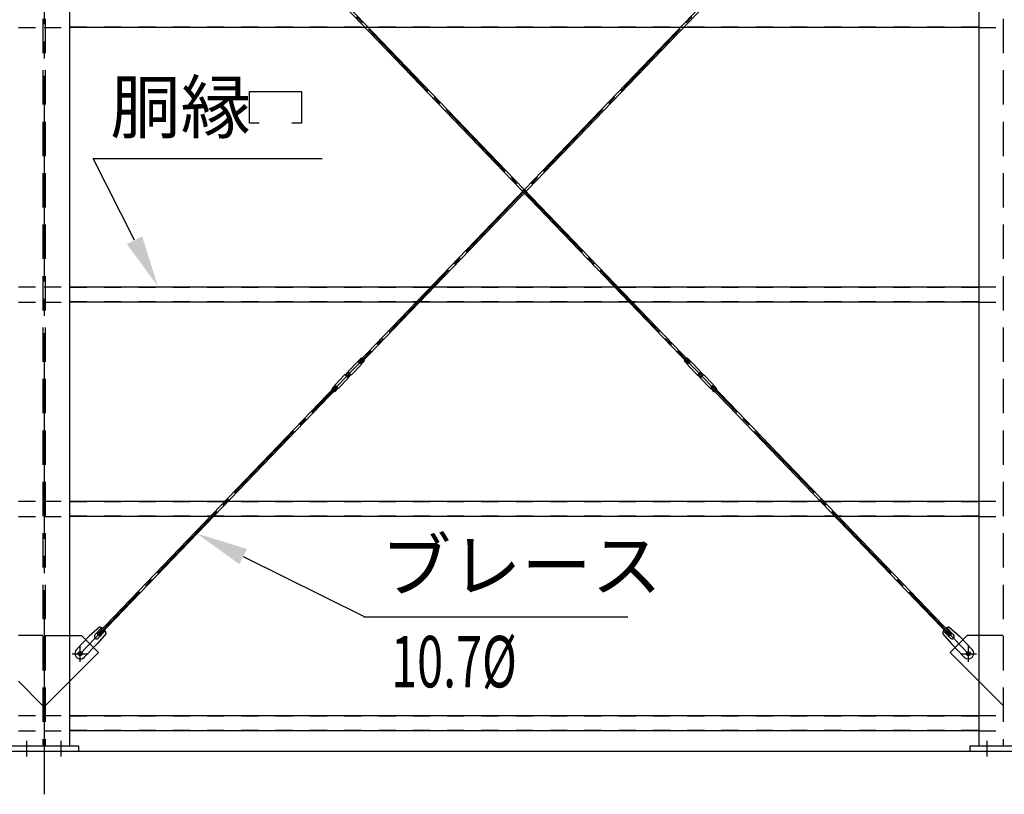
# Model space of a CAD drawing. Extents: x 1667 to 41127, y 644 to 28700.
# Drawn here: x 12353 to 15224, y 5329 to 7587 of the extents above; entities that cross this region are included whole.
import ezdxf
from ezdxf.enums import TextEntityAlignment as Align

# ---------------------------------------------------------------- set-up
doc = ezdxf.new("R2010")
doc.units = 0
doc.header["$LTSCALE"] = 50
doc.header["$MEASUREMENT"] = 0
for name, pattern in [('1PL-M', [15, 12, -1, 1, -1]), ('1PL-S', [4, 2.5, -0.5, 0.5, -0.5]), ('1PL-SL', [6.5, 5, -0.5, 0.5, -0.5]), ('HIDE-L', [3, 2, -1]), ('HIDE-M', [2, 1, -1])]:
    doc.linetypes.add(name, pattern=pattern)
for name, color, linetype in [('0-ブレ-ス', 6, 'CONTINUOUS'), ('0-後柱中', 3, 'CONTINUOUS'), ('0-胴縁MK29', 121, 'CONTINUOUS'), ('HIKIDASHI', 6, 'CONTINUOUS'), ('U3', 6, 'CONTINUOUS')]:
    doc.layers.add(name, color=color, linetype=linetype)
doc.styles.add('00', font='ROMANS', dxfattribs={"width": 0.666667, "bigfont": 'BIGFONT'})
doc.styles.get("Standard").update_dxf_attribs({"font": 'SIMPLEX.shx', "width": 0.67, "height": 180, "bigfont": 'EXTFONT.shx'})

msp = doc.modelspace()

# ---------------------------------------------------------------- linework, layer by layer
at = {"layer": '0-ブレ-ス', "color": 6, "linetype": '1PL-SL'}
for p, q in [((12529.3, 5738.6), (15119.3, 8434.6)), ((15119.3, 5738.6), (12529.3, 8434.6))]:
    msp.add_line(p, q, dxfattribs=at)
at = {"layer": '0-ブレ-ス'}
for p, q in [((14307.8, 6588.4), (12583.8, 8383)), ((13340.8, 6588.4), (15064.8, 8383)), ((12578.7, 8378.1), (14302.8, 6583.5)), ((15069.9, 8378.1), (13345.9, 6583.5)), ((13337.5, 6589.9), (13310.4, 6561.6)), ((13347.5, 6580.3), (13320.3, 6552.1)), ((13340.3, 6591.9), (13341, 6592.3)), ((13345.9, 6583.5), (13340.8, 6588.4)), ((13349.4, 6600.9), (13341.1, 6592.4)), ((13341.1, 6592.3), (13349.7, 6584)), ((13349.4, 6600.9), (13358.1, 6592.6)), ((13349.4, 6583.2), (13349.7, 6583.9)), ((13358.1, 6592.6), (13349.8, 6584)), ((14299.2, 6600.9), (14290.6, 6592.6)), ((14290.6, 6592.6), (14298.8, 6584)), ((14307.5, 6592.3), (14298.9, 6584)), ((14299.2, 6583.2), (14298.9, 6583.9)), ((14299.2, 6600.9), (14307.5, 6592.4)), ((14301.2, 6580.3), (14328.3, 6552.1)), ((14302.8, 6583.5), (14307.8, 6588.4)), ((14308.3, 6591.9), (14307.6, 6592.3)), ((14311.1, 6589.9), (14338.2, 6561.6)), ((13273.4, 6523.1), (13300.5, 6551.4)), ((13301.9, 6551.5), (13300.9, 6551.5)), ((13301.9, 6551.5), (13310.3, 6560.2)), ((13301.9, 6551.5), (13310.6, 6543.2)), ((13305.5, 6552.3), (13309.6, 6556.6)), ((13309.8, 6546.8), (13305.5, 6550.9)), ((13310.3, 6560.2), (13310.2, 6561.3)), ((13310.3, 6560.2), (13318.9, 6551.9)), ((13310.6, 6543.2), (13318.9, 6551.9)), ((13311, 6556.7), (13315.4, 6552.5)), ((13315.4, 6551.1), (13311.2, 6546.8)), ((13320, 6551.9), (13318.9, 6551.9)), ((14328.6, 6551.9), (14329.7, 6551.9)), ((14338.4, 6560.2), (14329.7, 6551.9)), ((14338, 6543.2), (14329.7, 6551.9)), ((14333.2, 6551.1), (14337.4, 6546.8)), ((14337.6, 6556.7), (14333.3, 6552.5)), ((14346.7, 6551.5), (14338, 6543.2)), ((14338.4, 6560.2), (14338.4, 6561.3)), ((14346.7, 6551.5), (14338.4, 6560.2)), ((14338.8, 6546.8), (14343.1, 6550.9)), ((14343.2, 6552.3), (14339, 6556.6)), ((14346.7, 6551.5), (14347.7, 6551.5)), ((14375.2, 6523.1), (14348.1, 6551.4)), ((12578.7, 5795.1), (13275, 6519.9)), ((13262.8, 6510.8), (13271.1, 6519.4)), ((13271.1, 6519.5), (13279.8, 6511.1)), ((13271.5, 6520.2), (13271.2, 6519.5)), ((13275, 6519.9), (13280, 6515)), ((13283.4, 6513.6), (13310.5, 6541.8)), ((13310.6, 6542.2), (13310.6, 6543.2)), ((14338, 6542.2), (14338, 6543.2)), ((14365.3, 6513.6), (14338.1, 6541.8)), ((14373.6, 6519.9), (14368.6, 6515)), ((14377.5, 6519.5), (14368.8, 6511.1)), ((15069.9, 5795.1), (14373.6, 6519.9)), ((14377.2, 6520.2), (14377.5, 6519.5)), ((14385.8, 6510.8), (14377.6, 6519.4)), ((13280, 6515), (12583.8, 5790.3)), ((13262.8, 6510.8), (13271.5, 6502.5)), ((13271.5, 6502.5), (13279.7, 6511.1)), ((13280.5, 6511.5), (13279.8, 6511.2)), ((14368.1, 6511.5), (14368.8, 6511.2)), ((14368.6, 6515), (15064.8, 5790.3)), ((14377.2, 6502.5), (14368.9, 6511.1)), ((14385.8, 6510.8), (14377.2, 6502.5)), ((12585.4, 5816.3), (12555.9, 5789.4)), ((12572.5, 5793.2), (12593, 5814.6)), ((12582.1, 5783.9), (12602.6, 5805.3)), ((15066.5, 5783.9), (15046, 5805.3)), ((15076.1, 5793.2), (15055.7, 5814.6)), ((15063.2, 5816.3), (15092.7, 5789.4)), ((12518.5, 5750.4), (12555.9, 5789.4)), ((12583.8, 5790.3), (12578.7, 5795.1)), ((12604.7, 5797.8), (12579, 5767.2)), ((15043.9, 5797.8), (15069.7, 5767.2)), ((15064.8, 5790.3), (15069.9, 5795.1)), ((15130.2, 5750.4), (15092.7, 5789.4)), ((12541.5, 5728.3), (12579, 5767.2)), ((15107.1, 5728.3), (15069.7, 5767.2))]:
    msp.add_line(p, q, dxfattribs=at)
for centre in [(12529.3, 5738.6), (15119.3, 5738.6)]:
    msp.add_circle(centre, 5.5, dxfattribs=at)
for centre, radius, start, end in [((13344.7, 6582.9), 10, 116.1488, 136.1488), ((13340.8, 6592.7), 0.5, 296.1488, 316.1488), ((13340.2, 6587.2), 10, 316.1488, 336.1488), ((13350.2, 6583.7), 0.5, 136.1488, 156.1488), ((14298.5, 6583.7), 0.5, 23.8512, 43.8512), ((14308.4, 6587.2), 10, 203.8512, 223.8512), ((14307.8, 6592.7), 0.5, 223.8512, 243.8512), ((14303.9, 6582.9), 10, 43.8512, 63.8512), ((13300.9, 6551), 0.5, 91.1488, 136.1488), ((13306.2, 6551.6), 1, 136.1488, 226.1488), ((13310.3, 6556), 1, 46.1488, 136.1488), ((13310.5, 6547.5), 1, 226.1488, 316.1488), ((13310.7, 6561.3), 0.5, 136.1488, 181.1488), ((13314.7, 6551.8), 1, 316.1488, 46.1488), ((13320, 6552.4), 0.5, 271.1488, 316.1488), ((14328.7, 6552.4), 0.5, 223.8512, 268.8512), ((14334, 6551.8), 1, 133.8512, 223.8512), ((14338.1, 6547.5), 1, 223.8512, 313.8512), ((14338.3, 6556), 1, 43.8512, 133.8512), ((14337.9, 6561.3), 0.5, 358.8512, 43.8512), ((14342.4, 6551.6), 1, 313.8512, 43.8512), ((14347.7, 6551), 0.5, 43.8512, 88.8512), ((13270.7, 6519.7), 0.5, 316.1488, 336.1488), ((13280.6, 6516.2), 10, 136.1488, 156.1488), ((13310.1, 6542.2), 0.5, 316.1488, 1.1488), ((14338.5, 6542.2), 0.5, 178.8512, 223.8512), ((14368, 6516.2), 10, 23.8512, 43.8512), ((14377.9, 6519.7), 0.5, 203.8512, 223.8512), ((13280.1, 6510.7), 0.5, 116.1488, 136.1488), ((13276.1, 6520.5), 10, 296.1488, 316.1488), ((14372.5, 6520.5), 10, 223.8512, 243.8512), ((14368.6, 6510.7), 0.5, 43.8512, 63.8512), ((12584.7, 5796.3), 20, 56.2275, 87.9844), ((12584.7, 5796.3), 20, 4.3132, 36.0701), ((15063.9, 5796.3), 20, 143.9299, 175.6868), ((15063.9, 5796.3), 20, 92.0156, 123.7725), ((12577.3, 5788.6), 6.7, 136.1488, 316.1488), ((15071.3, 5788.6), 6.7, 223.8512, 43.8512), ((12530, 5739.3), 16, 136.1488, 316.1488), ((15118.6, 5739.3), 16, 223.8512, 43.8512)]:
    msp.add_arc(centre, radius, start, end, dxfattribs=at)
at = {"layer": '0-後柱中', "color": 6, "linetype": '1PL-M'}
msp.add_line((12424.3, 8923.6), (12424.3, 5328.6), dxfattribs=at)
at = {"layer": '0-後柱中', "color": 6, "linetype": 'HIDE-L'}
for p, q in [((12420.8, 8789.6), (12420.8, 5469.6)), ((12427.8, 8789.6), (12427.8, 5469.6)), ((15220.8, 8789.6), (15220.8, 5469.6)), ((12420.8, 5791.6), (12349.3, 5791.6)), ((12427.8, 5791.6), (12499.3, 5791.6)), ((15220.8, 5791.6), (15149.3, 5791.6)), ((12349.3, 5658.6), (12420.8, 5587.1)), ((12499.3, 5658.6), (12427.8, 5587.1)), ((15149.3, 5658.6), (15220.8, 5587.1))]:
    msp.add_line(p, q, dxfattribs=at)
at = {"layer": '0-後柱中'}
for p, q in [((12499.3, 5469.6), (12499.3, 8789.6)), ((15149.3, 8789.6), (15149.3, 5469.6)), ((12499.3, 5791.6), (12533.3, 5791.6)), ((12533.3, 5791.6), (12582.8, 5742.1)), ((15115.3, 5791.6), (15065.8, 5742.1)), ((15149.3, 5791.6), (15115.3, 5791.6)), ((12582.8, 5742.1), (12499.3, 5658.6)), ((15065.8, 5742.1), (15149.3, 5658.6)), ((12324.3, 5469.6), (12524.3, 5469.6)), ((12524.3, 5469.6), (12524.3, 5453.6)), ((15124.3, 5453.6), (15124.3, 5469.6)), ((15124.3, 5469.6), (15324.3, 5469.6)), ((12524.3, 5453.6), (12324.3, 5453.6)), ((15324.3, 5453.6), (15124.3, 5453.6))]:
    msp.add_line(p, q, dxfattribs=at)
at = {"layer": '0-後柱中', "color": 6, "linetype": '1PL-S'}
for p, q in [((12529.3, 5715.1), (12529.3, 5762.1)), ((15119.3, 5715.1), (15119.3, 5762.1)), ((12505.8, 5738.6), (12552.8, 5738.6)), ((15095.8, 5738.6), (15142.8, 5738.6)), ((12374.3, 5438.6), (12374.3, 5484.6)), ((12474.3, 5438.6), (12474.3, 5484.6)), ((15174.3, 5438.6), (15174.3, 5484.6))]:
    msp.add_line(p, q, dxfattribs=at)
at = {"layer": '0-後柱中'}
for centre in [(12529.3, 5738.6), (15119.3, 5738.6)]:
    msp.add_circle(centre, 6, dxfattribs=at)
at = {"layer": '0-胴縁MK29', "color": 6, "linetype": 'HIDE-M'}
for p, q in [((12349.3, 7564.6), (12424.3, 7564.6)), ((12424.3, 7564.6), (12499.3, 7564.6)), ((12499.3, 7566.2), (15149.3, 7566.2)), ((15149.3, 7564.6), (15224.3, 7564.6)), ((12349.3, 6808.6), (12424.3, 6808.6)), ((12424.3, 6808.6), (12499.3, 6808.6)), ((12499.3, 6807), (15149.3, 6807)), ((15149.3, 6808.6), (15224.3, 6808.6)), ((12349.3, 6763.6), (12424.3, 6763.6)), ((12424.3, 6763.6), (12499.3, 6763.6)), ((12499.3, 6765.2), (15149.3, 6765.2)), ((15149.3, 6763.6), (15224.3, 6763.6)), ((12349.3, 6183.6), (12424.3, 6183.6)), ((12424.3, 6183.6), (12499.3, 6183.6)), ((12499.3, 6182), (15149.3, 6182)), ((15149.3, 6183.6), (15224.3, 6183.6)), ((12349.3, 6138.6), (12424.3, 6138.6)), ((12424.3, 6138.6), (12499.3, 6138.6)), ((12499.3, 6140.2), (15149.3, 6140.2)), ((15149.3, 6138.6), (15224.3, 6138.6)), ((12349.3, 5558.6), (12424.3, 5558.6)), ((12424.3, 5558.6), (12499.3, 5558.6)), ((12499.3, 5557), (15149.3, 5557)), ((15149.3, 5558.6), (15224.3, 5558.6)), ((12349.3, 5513.6), (12424.3, 5513.6)), ((12424.3, 5513.6), (12499.3, 5513.6)), ((12499.3, 5515.2), (15149.3, 5515.2)), ((15149.3, 5513.6), (15224.3, 5513.6))]:
    msp.add_line(p, q, dxfattribs=at)
at = {"layer": '0-胴縁MK29'}
for p, q in [((15149.3, 7564.6), (12499.3, 7564.6)), ((12499.3, 6808.6), (15149.3, 6808.6)), ((15149.3, 6763.6), (12499.3, 6763.6)), ((12499.3, 6183.6), (15149.3, 6183.6)), ((15149.3, 6138.6), (12499.3, 6138.6)), ((12499.3, 5558.6), (15149.3, 5558.6)), ((15149.3, 5513.6), (12499.3, 5513.6))]:
    msp.add_line(p, q, dxfattribs=at)
at = {"layer": 'HIKIDASHI'}
for p, q in [((13022.7, 7285.3), (13022.7, 7378.1)), ((13022.7, 7378.1), (13174.6, 7378.1)), ((13174.6, 7378.1), (13174.6, 7285.3)), ((13050.9, 7285.3), (13022.7, 7285.3)), ((13174.6, 7285.3), (13146.5, 7285.3)), ((12567.4, 7182.2), (13234.9, 7182.2)), ((12687.9, 6944.1), (12567.4, 7182.2)), ((13004.7, 6021.9), (13359, 5846)), ((13356.6, 5846), (14126.6, 5846))]:
    msp.add_line(p, q, dxfattribs=at)
for points in [[(12710.2, 6955.4), (12755.7, 6810.2), (12665.6, 6932.8)], [(12993.6, 5999.5), (12870.3, 6088.5), (13015.8, 6044.2)]]:
    msp.add_solid(points, dxfattribs=at)
at = {"layer": 'U3'}
msp.add_line((23799.3, 5453.6), (3849.3, 5453.6), dxfattribs=at)

# ---------------------------------------------------------------- texts
at = {"layer": 'HIKIDASHI'}
for s, p in [('胴縁', (12617.4, 7257.2)), ('ブレース', (13406.6, 5921))]:
    msp.add_text(s, height=150, dxfattribs=at).set_placement(p)
at = {"layer": 'HIKIDASHI', "style": '00', "width": 0.666667}
msp.add_text('10.7%%C', height=150, dxfattribs=at).set_placement((13619.2, 5696), align=Align.MIDDLE)

doc.saveas('drawing.dxf')
